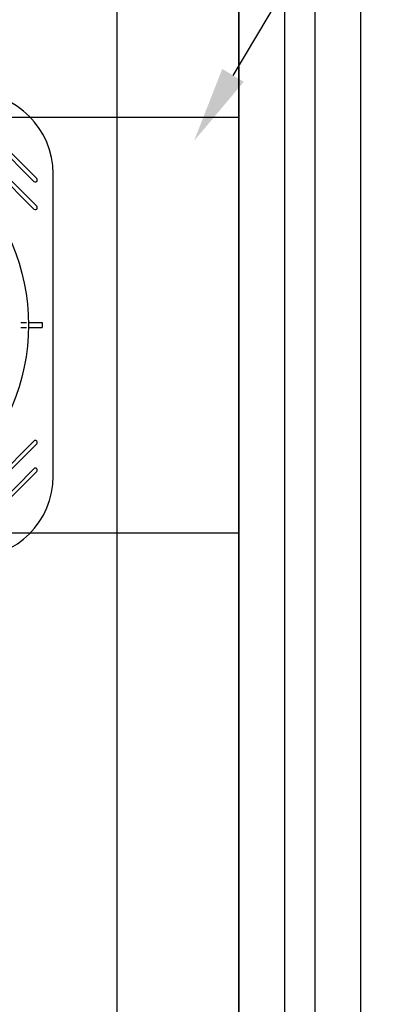
# Model space of a CAD drawing. Units: millimetres. Extents: x 478 to 709, y 1857 to 2084.
# Drawn here: x 599 to 600, y 1999 to 2001 of the extents above; entities that cross this region are included whole.
import ezdxf
from ezdxf import colors
from ezdxf.entities.mleader import LeaderData, LeaderLine
from ezdxf.math import Vec2, Vec3

# ---------------------------------------------------------------- set-up
doc = ezdxf.new("R2010")
doc.units = ezdxf.units.MM
doc.header["$LTSCALE"] = 0.002
for name, color, linetype in [('TS - ARQ', 1, 'Continuous'), ('TS - BLOCOS', 2, 'Continuous'), ('TS - TEXTO', 2, 'Continuous')]:
    doc.layers.add(name, color=color, linetype=linetype)
doc.styles.add('TS', font='verdana.ttf', dxfattribs={"height": 1.2})

# ---------------------------------------------------------------- blocks, each defined once
blk = doc.blocks.new('Cond 48-60 Kbtu Barril Carrier superior')
for p, q in [((0.1901, 0.3493), (0.3493, 0.1901)), ((0.1947, 0.3539), (0.3539, 0.1947)), ((0.2353, 0.3493), (0.3493, 0.2353)), ((0.24, 0.3539), (0.3539, 0.24)), ((0.3278, 0.004), (0.337, 0.004)), ((0.3399, 0.004), (0.3626, 0.004)), ((0.3626, 0.004), (0.3626, -0.004)), ((0.3277, -0.004), (0.3374, -0.004)), ((0.3404, -0.004), (0.3626, -0.004)), ((0.3493, -0.1901), (0.1901, -0.3493)), ((0.3539, -0.1947), (0.1947, -0.3539)), ((0.3493, -0.2354), (0.2354, -0.3493)), ((0.3539, -0.24), (0.24, -0.3539))]:
    blk.add_line(p, q)
at = {"color": 2}
blk.add_line((0.381, -0.2476), (0.381, 0.2476), dxfattribs=at)
at = {"color": 7}
blk.add_circle((0, 0), 0.3405, dxfattribs=at)
at = {"color": 2}
for centre, start, end in [((0.2476, 0.2476), 0, 90), ((0.2476, -0.2476), 270, 0)]:
    blk.add_arc(centre, 0.1334, start, end, dxfattribs=at)
for centre, start, end in [((0.3516, 0.2377), 225, 45), ((0.3516, 0.1924), 225, 45), ((0.3516, -0.1924), 315, 135), ((0.3516, -0.2377), 315, 135)]:
    blk.add_arc(centre, 0.00328, start, end)

msp = doc.modelspace()

# ---------------------------------------------------------------- linework, layer by layer
at = {"layer": 'TS - ARQ'}
msp.add_lwpolyline([(599.5585, 1995.98316), (599.7585, 1995.98316), (599.7585, 2001.25316), (599.5585, 2001.25316)], close=True, dxfattribs=at)
for points in [[(599.9585, 1986.45316), (599.9585, 2001.25316), (599.7585, 2001.25316), (599.7585, 1986.45316), (599.9585, 1986.45316)], [(599.8835, 1986.45316), (599.8835, 2001.25316), (599.8335, 2001.25316), (599.8335, 1986.45316)]]:
    msp.add_lwpolyline(points, dxfattribs=at)
at = {"layer": 'TS - BLOCOS'}
for p, q in [((599.07316, 2000.71266), (599.7585, 2000.71266)), ((599.7585, 2000.71266), (599.7585, 2000.03166)), ((599.07316, 2000.03166), (599.7585, 2000.03166))]:
    msp.add_line(p, q, dxfattribs=at)

# ---------------------------------------------------------------- block references
at = {"layer": 'TS - BLOCOS', "color": 1}
msp.add_blockref('Cond 48-60 Kbtu Barril Carrier superior', (599.07316, 2000.37216), dxfattribs=at)

# ---------------------------------------------------------------- leaders
at = {"layer": 'TS - TEXTO'}
ml = msp.add_multileader_mtext('Standard', dxfattribs=at)
ml.set_content('DEFLETOR DE AR', color=256, style='TS')
ml.set_leader_properties(color=1, linetype='ByLayer', lineweight=-1)
ml.build(insert=Vec2(0, 0))
ml.multileader.update_dxf_attribs({"text_left_attachment_type": 2, "text_right_attachment_type": 2, "dogleg_length": 0.8, "arrow_head_size": 0.125, "scale": 0.1})
ctx = ml.context
ctx.base_point, ctx.scale, ctx.char_height, ctx.arrow_head_size, ctx.landing_gap_size, ctx.plane_origin = Vec3(599.97994, 2001.03465), 0.1, 0.12, 0.125, 0.02, Vec3(599.68508, 2000.67384)
ctx.left_attachment, ctx.right_attachment = 2, 2
notes = []
notes.append((ctx, [(0, (1, 1, 0), (599.89994, 2001.03465), (1, 0), 0.08, [(0, [(599.68508, 2000.67384)], 0, [])])]))
ctx.mtext.insert, ctx.mtext.flow_direction = Vec3(599.99994, 2001.09715), 5
for ctx, leaders in notes:
    for number, flags, end, landing, length, lines in leaders:
        leader = LeaderData()
        leader.index, (leader.has_last_leader_line, leader.has_dogleg_vector, leader.attachment_direction) = number, flags
        leader.last_leader_point, leader.dogleg_vector, leader.dogleg_length = Vec3(end), Vec3(landing), length
        for number, points, colour, breaks in lines:
            line = LeaderLine()
            line.index, line.vertices, line.color, line.breaks = number, Vec3.list(points), colors.encode_raw_color(colour), breaks
            leader.lines.append(line)
        ctx.leaders.append(leader)

doc.saveas('drawing.dxf')
